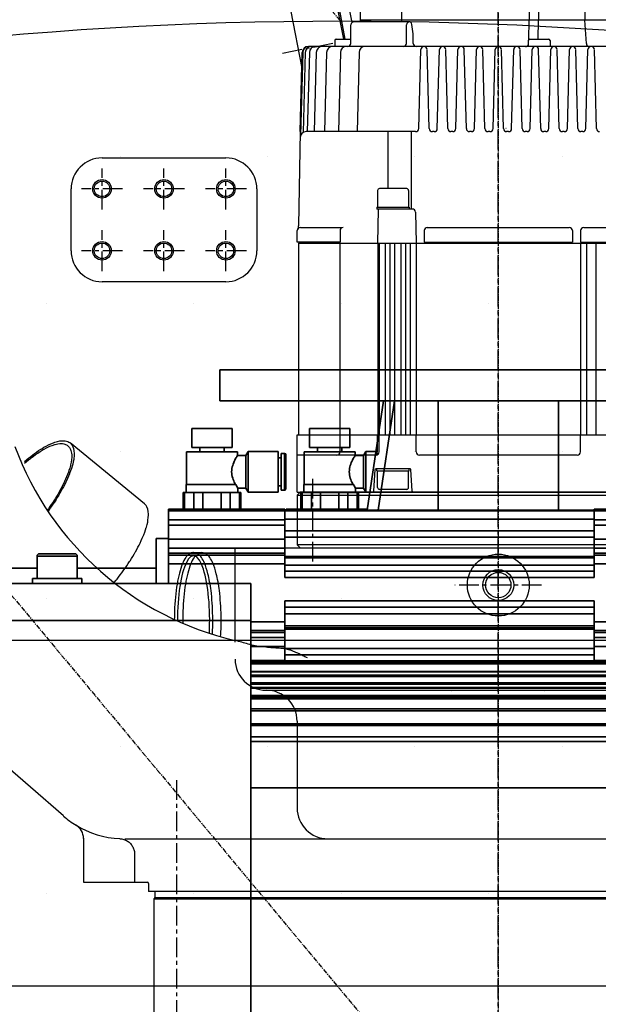
# Model space of a CAD drawing. Units: millimetres. Extents: x 448528 to 495713, y 1567781 to 1618297.
# Drawn here: x 451437 to 451624, y 1570488 to 1570806 of the extents above; entities that cross this region are included whole.
import ezdxf

# ---------------------------------------------------------------- set-up
doc = ezdxf.new("R2010")
doc.units = ezdxf.units.MM
doc.linetypes.add('ACAD_ISO10W100', pattern=[18.5, 12, -3, 0.5, -3])
doc.linetypes.add('CENTER', pattern=[10.16, 6.35, -1.27, 1.27, -1.27])
for name, color, linetype in [('1-SRED', 1, 'ACAD_ISO10W100'), ('CEN', 2, 'CENTER'), ('sub', 1, 'Continuous'), ('THN', 6, 'Continuous'), ('ZUWAKU1', 7, 'Continuous')]:
    doc.layers.add(name, color=color, linetype=linetype)
doc.layers.add('Visible (ISO)', color=7, linetype='Continuous', lineweight=35)
doc.layers.add('Visible Narrow (ISO)', color=7, linetype='Continuous', lineweight=35)
doc.styles.add('Note Text (ISO)', font='Arial Narrow.ttf')
doc.dimstyles.new('Default (ISO)', dxfattribs={"dimscale": 50, "dimtxt": 1.5, "dimasz": 1.5, "dimexe": 1.18, "dimexo": 0, "dimgap": 0.762, "dimtad": 1, "dimdec": 0, "dimrnd": 1e-08, "dimzin": 0, "dimtxsty": 'Note Text (ISO)', "dimblk": 'Filled-1', "dimcen": 0.09, "dimdle": 10, "dimclrd": 256, "dimclre": 256, "dimclrt": 256, "dimadec": 0, "dimazin": 0, "dimtfac": 2.3368, "dimtdec": 0, "dimtmove": 0, "dimatfit": 3, "dimfxl": 1, "dimtolj": 1, "dimtzin": 0, "dimlwd": -1, "dimlwe": -1, "dimarcsym": 0})

# ---------------------------------------------------------------- blocks, each defined once
blk = doc.blocks.new('A$C0EAE0BD0')
for p, q in [((-109.94, 54.37), (-84.53, -75.62)), ((-107, 56), (-82.31, -70.28)), ((-106.8, 54.98), (-82.31, -70.28)), ((-102.07, -66.67), (-98.49, -85.01)), ((-87.35, -63.79), (-85.04, -75.62)), ((-86.34, -66.34), (-84.53, -75.62))]:
    blk.add_line(p, q)
at = {"layer": 'CEN'}
blk.add_line((-104.7, -80.12), (-87.76, -76.81), dxfattribs=at)
blk = doc.blocks.new('A$C4F2A29C7')
for p, q in [((-28, 137.5), (-29, 136.5)), ((-28, 137.5), (-12, 137.5)), ((-28, 7.5), (-28, 137.5)), ((-11, 136.5), (-12, 137.5)), ((-12, 137.5), (-12, 7.5)), ((-29, 136.5), (-29, 8.5)), ((-28, 7.5), (-29, 8.5)), ((-28, 7.5), (-12, 7.5)), ((-11, 8.5), (-12, 7.5))]:
    blk.add_line(p, q)
at = {"layer": 'CEN'}
for p, q in [((-33.29, 132.5), (-6.58, 132.5)), ((-33.29, 12.5), (-6.58, 12.5))]:
    blk.add_line(p, q, dxfattribs=at)
blk = doc.blocks.new('A$C2F7A5B18')
for p, q in [((-44.5, 152.5), (-44.5, 166)), ((-31.304958, 161.5), (-31.304958, 152.5)), ((10, 161.5), (10, 152.5)), ((13, 161.5), (13, 152.5)), ((28, 161.5), (28, 152.5)), ((-47.623435, 145), (-47.623435, 151)), ((-28.949288, 152), (-46.623435, 152)), ((-44.542921, 152), (-44.514706, 152.5)), ((44.514706, 152.5), (-44.514706, 152.5)), ((-31.216723, 152), (-31.179958, 152.5)), ((-29.63994, 145), (-29.63994, 151)), ((-27.466393, 148.078926), (-27.961988, 151.158867)), ((9.861476, 146.301271), (10, 152.5)), ((12.828197, 146.38), (13, 152.5)), ((28.444624, 144.941278), (27.999993, 152.5)), ((-52.362217, 146.38), (-47.623435, 146.38)), ((-27.453694, 145), (-27.453694, 148)), ((10.099771, 146.38), (16.299771, 146.38)), ((71.1, 144), (-61.357759, 144)), ((-52.762217, 145.98), (-52.762217, 144)), ((9.699771, 145.98), (9.699771, 144)), ((16.699771, 145.98), (16.699771, 144)), ((-64.017188, 116.5), (-63.357092, 142.05165)), ((-63.158426, 142.052354), (-63.857597, 115.352091)), ((-62.386243, 142.052354), (-63.062591, 116.223658)), ((-61.021023, 142.052354), (-61.690135, 116.5)), ((-58.811952, 142.052354), (-59.481064, 116.5)), ((-55.48542, 142.052354), (-56.154532, 116.5)), ((-50.98662, 142.052354), (-51.655732, 116.5)), ((-44.962399, 142.052354), (-45.631511, 116.5)), ((-25.694612, 117.473823), (-25.026177, 143.000343)), ((-22.305388, 117.473823), (-22.97312, 142.97348)), ((-19.694612, 117.473823), (-19.026177, 143.000343)), ((-16.305388, 117.473823), (-16.97312, 142.97348)), ((-13.694612, 117.473823), (-13.026177, 143.000343)), ((-10.305388, 117.473823), (-10.97312, 142.97348)), ((-7.694612, 117.473823), (-7.026177, 143.000343)), ((-4.305388, 117.473823), (-4.97312, 142.97348)), ((-1.694612, 117.473823), (-1.026177, 143.000343)), ((1.694612, 117.473823), (1.02688, 142.97348)), ((4.305388, 117.473823), (4.973823, 143.000343)), ((7.694612, 117.473823), (7.02688, 142.97348)), ((10.305388, 117.473823), (10.973823, 143.000343)), ((13.694612, 117.473823), (13.02688, 142.97348)), ((16.305388, 117.473823), (16.973823, 143.000343)), ((19.694612, 117.473823), (19.02688, 142.97348)), ((22.305388, 117.473823), (22.973823, 143.000343)), ((25.694612, 117.473823), (25.02688, 142.97348)), ((28.305388, 117.473823), (28.973823, 143.000343)), ((31.694612, 117.473823), (31.02688, 142.97348)), ((-64.017188, 116.5), (-64.493315, 86.027859)), ((-26.69427, 116.5), (-62.032568, 116.5)), ((-35.68166, 116.5), (-35.68166, 98.1)), ((-28.171287, 116.5), (-28.171287, 91.5)), ((-20.69427, 116.5), (-21.30573, 116.5)), ((-14.69427, 116.5), (-15.30573, 116.5)), ((-8.69427, 116.5), (-9.30573, 116.5)), ((-2.69427, 116.5), (-3.30573, 116.5)), ((2.5, 117.5), (2.468181, 117.5)), ((3.30573, 116.5), (2.69427, 116.5)), ((9.30573, 116.5), (8.69427, 116.5)), ((15.30573, 116.5), (14.69427, 116.5)), ((21.30573, 116.5), (20.69427, 116.5)), ((27.30573, 116.5), (26.69427, 116.5)), ((-39.000003, 97.5), (-39.000003, 92.1)), ((-29.600003, 98.1), (-38.400003, 98.1)), ((-29.000003, 97.5), (-29.000003, 92.1)), ((-39.250003, 92.1), (-28.750003, 92.1)), ((-39.250003, 92.1), (-39.250003, 91.5)), ((-27.727531, 91.5), (-39.250003, 91.5)), ((-38.754442, 91.304544), (-39, 80.5)), ((-28.750003, 92.1), (-28.750003, 91.5)), ((-26.727789, 90.522721), (-26.5, 80.5)), ((-64.994763, 80.8), (-64.929875, 84.517452)), ((-63.930027, 85.5), (-50.725473, 85.5)), ((-51.124847, 84.5), (-51.124847, 80.8)), ((-23.935112, 84.517452), (-24, 80.8)), ((-22.935264, 85.5), (22.935264, 85.5)), ((23.935112, 84.517452), (24, 80.8)), ((26.584607, 84.522721), (26.5, 80.8)), ((27.584349, 85.5), (37.908833, 85.5)), ((-51.124847, 80.8), (-64.994763, 80.8)), ((-64.5, 80.5), (-64.5, 18.5)), ((-64.5, 80.5), (64.5, 80.5)), ((-64.3, 80.8), (-64.3, 80.5)), ((-51.148025, 80.5), (-51.148025, 18.5)), ((-38.966261, 80.5), (-38.966261, 18.5)), ((-38.5, 80.5), (-38.5, 18.5)), ((-36.5, 80.5), (-36.5, 18.5)), ((-35, 80.5), (-35, 18.5)), ((-33.5, 80.5), (-33.5, 18.5)), ((-31.5, 80.5), (-31.5, 18.5)), ((-30, 80.5), (-30, 18.5)), ((-28.5, 80.5), (-28.5, 18.5)), ((-26.5, 80.5), (-26.5, 18.5)), ((-24, 80.8), (24, 80.8)), ((26.5, 80.8), (38.993182, 80.8)), ((26.5, 80.5), (26.5, 18.5)), ((28.5, 80.5), (28.5, 18.5)), ((31.5, 80.5), (31.5, 18.5)), ((-65, 18.5), (65, 18.5)), ((-65, 0), (-65, 18.5)), ((-51.122, 13), (-51.122, 18.5)), ((-39, 13), (-39, 18.5)), ((-38.5, 13), (-38.5, 18.5)), ((-26.5, 13), (-26.5, 18.5)), ((26.5, 13), (26.5, 18.5)), ((-39.5, 12), (-65, 12)), ((25.5, 12), (-25.5, 12)), ((-40.22411, 0.373392), (-39.761449, 7.313304)), ((-28.436114, 7.5), (-39.561892, 7.5)), ((-39.249003, 6.9), (-39.249003, 7.5)), ((-39.249003, 6.9), (-28.749003, 6.9)), ((-38.999003, 1.5), (-38.999003, 6.9)), ((-28.999003, 1.5), (-28.999003, 6.9)), ((-28.749003, 6.9), (-28.749003, 7.5)), ((-27.773896, 0.373392), (-28.236557, 7.313304)), ((-65, 0), (65, 0)), ((-29.599003, 0.9), (-38.399003, 0.9))]:
    blk.add_line(p, q)
for centre, radius, start, end in [((-46.623435, 151), 1, 90, 180), ((-28.63994, 151), 1, 90, 180), ((-28.949288, 151), 1, 9.141126, 90), ((-52.362217, 145.98), 0.4, 90, 180), ((-28.453694, 147.920059), 1, 0, 9.141126), ((10.099771, 145.98), 0.4, 90, 180), ((16.299771, 145.98), 0.4, 0, 90), ((-61.357759, 142), 2, 90, 178.520164), ((-61.159111, 142), 2, 90, 178.5), ((-60.386928, 142), 2, 90, 178.5), ((-59.021708, 142), 2, 90, 178.5), ((-56.812637, 142), 2, 90, 178.5), ((-53.486105, 142), 2, 90, 178.5), ((-48.987305, 142), 2, 90, 178.5), ((-48.623435, 145), 1, 270, 0), ((-42.963084, 142), 2, 90, 178.5), ((-30.63994, 145), 1, 270, 0), ((-26.453694, 145), 1, 180, 270), ((-24, 142.973471), 1.026529, 1.5, 178.5), ((-18, 142.973471), 1.026529, 1.5, 178.5), ((-12, 142.973471), 1.026529, 1.5, 178.5), ((-6, 142.973471), 1.026529, 1.5, 178.5), ((0, 142.973471), 1.026529, 1.5, 178.5), ((6, 142.973471), 1.026529, 1.5, 178.5), ((8.832146, 145), 1, 270, 330.183794), ((12, 142.973471), 1.026529, 1.5, 178.5), ((18, 142.973471), 1.026529, 1.5, 178.5), ((24, 142.973471), 1.026529, 1.5, 178.5), ((29.442898, 145), 1, 183.366461, 270), ((30, 142.973471), 1.026529, 1.5, 178.5), ((-62.048193, 114.5), 2, 90, 179.104826), ((-26.69427, 117.5), 1, 270, 358.5), ((-21.30573, 117.5), 1, 181.5, 270), ((-20.69427, 117.5), 1, 270, 358.5), ((-15.30573, 117.5), 1, 181.5, 270), ((-14.69427, 117.5), 1, 270, 358.5), ((-9.30573, 117.5), 1, 181.5, 270), ((-8.69427, 117.5), 1, 270, 358.5), ((-3.30573, 117.5), 1, 181.5, 270), ((-2.69427, 117.5), 1, 270, 358.5), ((2.69427, 117.5), 1, 181.5, 270), ((3.30573, 117.5), 1, 270, 358.5), ((8.69427, 117.5), 1, 181.5, 270), ((9.30573, 117.5), 1, 270, 358.5), ((14.69427, 117.5), 1, 181.5, 270), ((15.30573, 117.5), 1, 270, 358.5), ((20.69427, 117.5), 1, 181.5, 270), ((21.30573, 117.5), 1, 270, 358.5), ((26.69427, 117.5), 1, 181.5, 270), ((27.30573, 117.5), 1, 270, 358.5), ((32.69427, 117.5), 1, 181.5, 270), ((-38.400003, 97.5), 0.6, 90, 180), ((-29.600003, 97.5), 0.6, 0, 90), ((-38.554494, 91.3), 0.2, 90, 178.698047), ((-27.727531, 90.5), 1, 1.301953, 90), ((-66.493071, 86.059105), 2, 328.68775, 359.104826), ((-63.930027, 84.5), 1, 90, 179), ((-50.124847, 84.5), 1, 90, 180), ((-22.935264, 84.5), 1, 90, 179), ((22.935264, 84.5), 1, 1, 90), ((27.584349, 84.5), 1, 90, 178.698047), ((-52.122, 13), 1, 270, 0), ((-40, 13), 1, 270, 0), ((-39.5, 13), 1, 270, 0), ((-25.5, 13), 1, 180, 270), ((25.5, 13), 1, 270, 0), ((-39.561892, 7.3), 0.2, 90, 176.185925), ((-28.436114, 7.3), 0.2, 3.814075, 90), ((-40.623224, 0.4), 0.4, 270, 356.185925), ((-38.399003, 1.5), 0.6, 180, 270), ((-29.599003, 1.5), 0.6, 270, 0), ((-27.374782, 0.4), 0.4, 183.814075, 270)]:
    blk.add_arc(centre, radius, start, end)
blk = doc.blocks.new('A$C37135953')
for p, q in [((-111, 0), (-111, -2)), ((-111, -2), (-111.25, -2.43)), ((-111.25, -2.43), (-111.25, -51.95)), ((-111.25, -2.43), (111.25, -2.43)), ((-111, -2), (111, -2))]:
    blk.add_line(p, q)
at = {"layer": 'CEN'}
blk.add_line((-104, 35.95), (-104, -64.92), dxfattribs=at)
blk = doc.blocks.new('A$C17EF5437')
for p, q in [((122, 30), (162, 30)), ((112, 0), (112, 20)), ((172, 20), (172, 0)), ((162, -10), (122, -10)), ((109.53, -182.63), (-28.03, -63.08)), ((102.5, -63.94), (103.24, -63.49)), ((103.24, -63.49), (103.96, -63.09)), ((103.96, -63.09), (104.66, -62.73)), ((104.02, -63.71), (104.75, -63.35)), ((104.66, -62.73), (104.73, -62.7)), ((104.73, -62.7), (105.51, -62.34)), ((104.75, -63.35), (105.14, -63.18)), ((105.14, -63.18), (105.94, -62.87)), ((105.51, -62.34), (106.27, -62.03)), ((105.94, -62.87), (106.7, -62.62)), ((106.27, -62.03), (106.76, -61.86)), ((106.7, -62.62), (106.85, -62.58)), ((106.76, -61.86), (107.59, -61.62)), ((106.85, -62.58), (107.68, -62.39)), ((107.59, -61.62), (108.37, -61.46)), ((107.68, -62.39), (108.36, -62.31)), ((108.36, -62.31), (109.21, -62.31)), ((108.37, -61.46), (108.56, -61.43)), ((108.56, -61.43), (109.41, -61.37)), ((109.21, -62.31), (109.65, -62.38)), ((109.41, -61.37), (110.09, -61.42)), ((109.65, -62.38), (110.47, -62.68)), ((110.09, -61.42), (110.94, -61.67)), ((110.47, -62.68), (110.69, -62.78)), ((110.69, -62.78), (110.97, -62.99)), ((110.94, -61.67), (111.32, -61.83)), ((110.97, -62.99), (111.47, -63.52)), ((111.32, -61.83), (111.7, -62.1)), ((111.47, -63.52), (111.85, -64.22)), ((135.71, -81.75), (111.7, -62.1)), ((111.7, -62.1), (112.22, -62.65)), ((112.22, -62.65), (112.59, -63.34)), ((112.59, -63.34), (112.78, -63.87)), ((98.32, -66.94), (98.97, -66.42)), ((98.97, -66.42), (99.62, -65.93)), ((99.14, -66.86), (99.82, -66.35)), ((99.62, -65.93), (100.14, -65.54)), ((99.82, -66.35), (100.49, -65.87)), ((100.14, -65.54), (100.83, -65.04)), ((100.49, -65.87), (101.15, -65.41)), ((100.83, -65.04), (101.51, -64.57)), ((101.15, -65.41), (101.26, -65.34)), ((101.26, -65.34), (101.97, -64.88)), ((101.51, -64.57), (102.19, -64.13)), ((101.97, -64.88), (102.67, -64.45)), ((102.19, -64.13), (102.5, -63.94)), ((102.67, -64.45), (103.27, -64.11)), ((103.27, -64.11), (104.02, -63.71)), ((111.85, -64.22), (111.97, -64.57)), ((111.97, -64.57), (112.14, -65.35)), ((112.2, -66.71), (112.13, -67.55)), ((112.14, -65.35), (112.19, -65.93)), ((112.19, -65.93), (112.2, -66.71)), ((112.78, -63.87), (112.93, -64.64)), ((112.97, -66.24), (112.88, -67.08)), ((112.93, -64.64), (112.99, -65.46)), ((112.99, -65.46), (112.97, -66.24)), ((96.97, -68.64), (97.61, -68.1)), ((97, -68.05), (97.61, -67.53)), ((97.61, -67.53), (97.67, -67.48)), ((97.61, -68.1), (98.25, -67.57)), ((97.67, -67.48), (98.32, -66.94)), ((98.25, -67.57), (98.88, -67.07)), ((98.88, -67.07), (99.14, -66.86)), ((111.77, -69.43), (111.56, -70.19)), ((111.84, -69.16), (111.77, -69.43)), ((112.01, -68.33), (111.84, -69.16)), ((112.13, -67.55), (112.01, -68.33)), ((112.33, -69.61), (112.1, -70.37)), ((112.51, -68.96), (112.33, -69.61)), ((112.69, -68.16), (112.51, -68.96)), ((112.84, -67.39), (112.69, -68.16)), ((112.88, -67.08), (112.84, -67.39)), ((110.55, -73.03), (110.23, -73.8)), ((110.86, -72.27), (110.55, -73.03)), ((111.17, -72.83), (110.85, -73.58)), ((111.13, -71.52), (110.86, -72.27)), ((111.32, -70.99), (111.13, -71.52)), ((111.47, -72.09), (111.17, -72.83)), ((111.56, -70.19), (111.32, -70.99)), ((111.53, -71.94), (111.47, -72.09)), ((111.83, -71.14), (111.53, -71.94)), ((112.1, -70.37), (111.83, -71.14)), ((109.07, -76.21), (108.69, -76.92)), ((109.17, -76.02), (109.07, -76.21)), ((109.54, -75.27), (109.17, -76.02)), ((109.56, -76.22), (109.17, -76.95)), ((109.9, -74.53), (109.54, -75.27)), ((109.94, -75.49), (109.56, -76.22)), ((110.23, -73.8), (109.9, -74.53)), ((110.29, -74.78), (109.94, -75.49)), ((110.5, -74.34), (110.29, -74.78)), ((110.85, -73.58), (110.5, -74.34)), ((107.25, -79.42), (106.82, -80.12)), ((107.67, -78.73), (107.25, -79.42)), ((107.99, -79.01), (107.55, -79.71)), ((107.88, -78.37), (107.67, -78.73)), ((108.29, -77.64), (107.88, -78.37)), ((108.4, -78.3), (107.99, -79.01)), ((108.69, -76.92), (108.29, -77.64)), ((108.8, -77.61), (108.4, -78.3)), ((109.17, -76.95), (108.8, -77.61)), ((105.15, -82.65), (104.67, -83.33)), ((105.61, -81.98), (105.15, -82.65)), ((105.68, -82.57), (105.2, -83.25)), ((106.06, -81.3), (105.61, -81.98)), ((106.15, -81.89), (105.68, -82.57)), ((106.38, -80.82), (106.06, -81.3)), ((106.6, -81.21), (106.15, -81.89)), ((106.82, -80.12), (106.38, -80.82)), ((107.04, -80.53), (106.6, -81.21)), ((107.11, -80.42), (107.04, -80.53)), ((107.55, -79.71), (107.11, -80.42)), ((136.23, -82.31), (135.7, -81.75)), ((136.46, -82.72), (136.23, -82.31)), ((136.79, -83.53), (136.46, -82.72)), ((104.67, -83.33), (104.3, -83.85)), ((104.56, -84.14), (104.53, -84.19)), ((105.04, -83.48), (104.56, -84.14)), ((105.2, -83.25), (105.04, -83.48)), ((136.93, -84.26), (136.79, -83.53)), ((136.99, -85.12), (136.93, -84.26)), ((136.95, -86.19), (136.99, -85.38)), ((136.99, -85.38), (136.99, -85.12)), ((136.33, -89.27), (136.56, -88.44)), ((136.56, -88.44), (136.74, -87.64)), ((136.74, -87.64), (136.84, -87.04)), ((136.84, -87.04), (136.95, -86.19)), ((135, -92.9), (135.31, -92.16)), ((135.31, -92.16), (135.48, -91.75)), ((135.48, -91.75), (135.78, -90.95)), ((135.78, -90.95), (136.05, -90.17)), ((136.05, -90.17), (136.29, -89.41)), ((136.29, -89.41), (136.33, -89.27)), ((133.61, -95.79), (133.98, -95.07)), ((133.98, -95.07), (134.3, -94.43)), ((134.3, -94.43), (134.66, -93.66)), ((134.66, -93.66), (135, -92.9)), ((131.93, -98.77), (132.35, -98.06)), ((132.35, -98.06), (132.75, -97.37)), ((132.75, -97.37), (132.81, -97.26)), ((132.81, -97.26), (133.22, -96.52)), ((133.22, -96.52), (133.61, -95.79)), ((151.56, -97.52), (154.26, -97.52)), ((165, -96), (335, -96)), ((165, -126.43), (165, -96)), ((129.53, -102.46), (130, -101.78)), ((130, -101.78), (130.45, -101.09)), ((130.45, -101.09), (130.9, -100.41)), ((130.9, -100.41), (131.05, -100.18)), ((131.05, -100.18), (131.49, -99.48)), ((131.49, -99.48), (131.93, -98.77)), ((127.36, -105.41), (127.86, -104.75)), ((127.86, -104.75), (128.35, -104.09)), ((128.35, -104.09), (128.83, -103.43)), ((128.83, -103.43), (129.05, -103.14)), ((129.05, -103.14), (129.53, -102.46)), ((125.91, -107.21), (126.58, -106.4)), ((125.91, -107.21), (125.91, -107.21)), ((126.58, -106.4), (126.85, -106.06)), ((126.85, -106.06), (127.36, -105.41)), ((175, -142), (325, -142)), ((185.01, -152), (185.01, -180)), ((116, -189.79), (116, -204)), ((129.37, -190), (372, -190)), ((132.5, -194.95), (132.5, -204)), ((116, -204), (136.6, -204)), ((137, -204.4), (137, -207)), ((367.5, -207), (137, -207))]:
    blk.add_line(p, q)
for centre, radius in [((122, 20), 2.5), ((142, 20), 2.5), ((162, 20), 2.5), ((122, 0), 2.5), ((142, 0), 2.5), ((162, 0), 2.5), ((250, -108), 10), ((250, -108), 4.1)]:
    blk.add_circle(centre, radius)
for centre, radius, start, end in [((122, 20), 10, 90, 180), ((162, 20), 10, 0, 90), ((122, 0), 10, 180, 270), ((162, 0), 10, 270, 0), ((187.59, -28.5), 100, 200.3318, 256.9441), ((175, -132), 10, 180, 270), ((175.01, -152), 10, 0, 90), ((195.01, -180), 10, 180, 270), ((129.2, -159.99), 30, 238.6585, 267.2079), ((136.6, -204.4), 0.4, 0, 90)]:
    blk.add_arc(centre, radius, start, end)
blk.add_ellipse((151.56, -119.42), major_axis=(0, 20.9), ratio=0.249137, start_param=4.511265, end_param=7.86257)
for points, knots in [([(157.65, -123.91), (157.75, -121.98), (157.79, -119.99), (157.71, -115.18), (157.52, -112.37), (156.94, -107.81), (156.6, -105.97), (155.87, -103.06), (155.5, -101.91), (154.79, -100.23), (154.46, -99.62), (153.82, -98.73), (153.53, -98.4), (152.94, -97.93), (152.66, -97.76), (152.1, -97.57), (151.83, -97.52), (151.56, -97.52), (151.21, -97.52), (150.87, -97.6), (150.26, -97.87), (149.98, -98.07), (149.47, -98.53), (149.24, -98.8), (148.61, -99.69), (148.24, -100.41), (147.56, -102.1), (147.25, -103.07), (146.69, -105.24), (146.44, -106.43), (145.79, -110.35), (145.51, -113.36), (145.37, -117.35), (145.35, -118.25), (145.35, -119.14)], [4.498516, 4.498516, 4.498516, 4.498516, 4.778444, 4.778444, 5.182856, 5.182856, 5.500349, 5.500349, 5.757393, 5.757393, 5.946741, 5.946741, 6.087694, 6.087694, 6.195313, 6.195313, 6.283185, 6.283185, 6.283185, 6.395075, 6.395075, 6.506964, 6.506964, 6.618853, 6.618853, 6.835601, 6.835601, 7.052349, 7.052349, 7.269097, 7.269097, 7.714035, 7.714035, 7.840772, 7.840772, 7.840772, 7.840772]), ([(160.31, -124.71), (160.44, -122.53), (160.5, -120.27), (160.41, -115.18), (160.22, -112.37), (159.64, -107.81), (159.31, -105.97), (158.58, -103.06), (158.21, -101.91), (157.49, -100.23), (157.16, -99.62), (156.53, -98.73), (156.23, -98.4), (155.64, -97.93), (155.36, -97.76), (154.8, -97.57), (154.53, -97.52), (154.26, -97.52)], [4.459951, 4.459951, 4.459951, 4.459951, 4.778444, 4.778444, 5.182856, 5.182856, 5.500349, 5.500349, 5.757393, 5.757393, 5.946741, 5.946741, 6.087694, 6.087694, 6.195313, 6.195313, 6.283185, 6.283185, 6.283185, 6.283185]), ([(152.11, -98.63), (151.98, -98.78), (151.85, -98.93), (151.32, -99.69), (150.95, -100.41), (150.26, -102.1), (149.95, -103.07), (149.39, -105.24), (149.15, -106.43), (148.5, -110.35), (148.22, -113.36), (148.06, -117.76), (148.05, -119.06), (148.06, -120.36)], [6.557211, 6.557211, 6.557211, 6.557211, 6.618853, 6.618853, 6.835601, 6.835601, 7.052349, 7.052349, 7.269097, 7.269097, 7.714035, 7.714035, 7.898228, 7.898228, 7.898228, 7.898228])]:
    blk.add_open_spline(points, degree=3, knots=knots)
for points in [[(180.67, -128.5), (180.34, -128.49), (178.17, -128.37), (175.97, -128.19), (173.74, -127.95), (171.47, -127.64), (169.23, -127.09), (165, -125.92)], [(180.67, -128.5), (181.13, -128.54), (181.84, -128.68), (182.64, -128.9), (183.54, -129.23), (184.53, -129.65), (185.64, -130.16), (186.86, -130.76), (188.23, -131.43)], [(235, -142.03), (242.43, -142), (250.02, -142), (257.58, -142), (265, -142.03)], [(127.77, -189.96), (128.4, -190.03), (129.03, -190.19), (129.63, -190.43), (130.19, -190.74), (130.71, -191.12), (131.18, -191.56), (131.58, -192.06), (131.92, -192.61), (132.18, -193.2), (132.37, -193.82), (132.48, -194.45), (132.5, -194.95)]]:
    blk.add_spline(points, degree=3)
at = {"layer": 'CEN'}
for p, q in [((250, -322.85), (250, 260.38)), ((122, 13.37), (122, 26.63)), ((142, 13.37), (142, 26.63)), ((162, 13.37), (162, 26.63)), ((128.63, 20), (115.37, 20)), ((148.63, 20), (135.37, 20)), ((168.63, 20), (155.37, 20)), ((122, -6.63), (122, 6.63)), ((142, -6.63), (142, 6.63)), ((162, -6.63), (162, 6.63)), ((128.63, 0), (115.37, 0)), ((148.63, 0), (135.37, 0)), ((168.63, 0), (155.37, 0)), ((264, -108), (236, -108))]:
    blk.add_line(p, q, dxfattribs=at)
at = {"layer": 'THN'}
for centre, radius in [((122, 20), 3), ((142, 20), 3), ((162, 20), 3), ((122, 0), 3), ((142, 0), 3), ((162, 0), 3), ((250, -108), 5)]:
    blk.add_circle(centre, radius, dxfattribs=at)
at = {"layer": 'ZUWAKU1'}
for centre, radius, start, end in [((129.2, -159.99), 30, 229.0054, 238.6585), ((111, -189.88), 5, 0, 58.6585)]:
    blk.add_arc(centre, radius, start, end, dxfattribs=at)
for name, p in [('A$C0EAE0BD0', (285, 144)), ('A$C2F7A5B18', (250, -78)), ('A$C37135953', (250, -207))]:
    blk.add_blockref(name, p)
at = {"rotation": 270}
blk.add_blockref('A$C4F2A29C7', (177.5, -107), dxfattribs=at)
blk = doc.blocks.new('6445')
h = blk.add_hatch()
h.set_pattern_fill('DOTS', color=1, scale=30)
h.set_pattern_definition([(0, (412726.45, -244560.32), (23.8125, 47.625), [0, -47.625])])
edge = h.paths.add_edge_path()
edge.add_arc((83382.01, -46664.2), 1400, 335, 375.5)
edge.add_arc((85614.98, -47173.95), 1250, 25, 135, ccw=False)
edge.add_arc((84245.6, -47548.43), 2660.12, -5.23615, 19.83809, ccw=False)
edge.add_arc((85515.9, -47548.09), 1400, 240, 350, ccw=False)
edge.add_arc((83590.9, -48511.74), 1250, 348.51996, 392.27358)
edge.add_arc((84265.9, -47548.09), 483.3, 322.2025, 397.2025)
at = {"layer": 'CEN', "ltscale": 0.25}
for p, q in [((85364.98, -45623.95), (85614.98, -45923.95)), ((85415.9, -45998.09), (85665.9, -46298.09))]:
    blk.add_line(p, q, dxfattribs=at)
at = {"layer": 'CEN', "color": 2, "linetype": 'CENTER', "ltscale": 0.25}
blk.add_line((85665.89, -45771.4), (85665.89, -46304.22), dxfattribs=at)
at = {"layer": 'sub'}
blk.add_arc((85614.98, -47173.95), 1250, 25, 135, dxfattribs=at)
at = {"layer": 'THN', "color": 3}
blk.add_line((86440.9, -46235.68), (84840.9, -46235.68), dxfattribs=at)
blk.add_lwpolyline([(84936.46, -48748.41), (86236.46, -48748.41), (86236.46, -46123.97), (84936.46, -46123.97)], close=True, dxfattribs=at)
blk.add_blockref('A$C17EF5437', (85415.89, -45998.09))
blk = doc.blocks.new('54655')
at = {"layer": 'Visible (ISO)'}
for p, q in [((179067.72, 21675.5), (178887.72, 21675.5)), ((178887.72, 21665.5), (178887.72, 21675.5)), ((178887.72, 21665.5), (179067.72, 21665.5)), ((178935.34, 21630.17), (178940.6, 21665.5)), ((178944.13, 21665.5), (178938.87, 21630.17)), ((178958.27, 21630.17), (178958.27, 21665.5)), ((178997.17, 21665.5), (178997.17, 21630.17)), ((178891.72, 21656.6), (178878.72, 21656.6)), ((178878.72, 21650.5), (178878.72, 21656.6)), ((178891.72, 21650.5), (178891.72, 21656.6)), ((178929.72, 21656.6), (178916.72, 21656.6)), ((178916.72, 21650.5), (178916.72, 21656.6)), ((178929.72, 21650.5), (178929.72, 21656.6)), ((178891.72, 21650.5), (178878.72, 21650.5)), ((178881.32, 21649), (178881.32, 21650.5)), ((178889.12, 21649), (178889.12, 21650.5)), ((178929.72, 21650.5), (178916.72, 21650.5)), ((178919.32, 21649), (178919.32, 21650.5)), ((178927.12, 21649), (178927.12, 21650.5)), ((178893.47, 21649), (178876.97, 21649)), ((178876.97, 21638.45), (178876.97, 21649)), ((178893.47, 21647.85), (178893.47, 21649)), ((178896.14, 21647.85), (178893.47, 21647.85)), ((178896.14, 21647.85), (178896.92, 21649.2)), ((178896.14, 21647.85), (178896.14, 21637.35)), ((178896.92, 21649.2), (178896.92, 21636)), ((178906.62, 21649.2), (178896.92, 21649.2)), ((178906.62, 21649.2), (178906.62, 21636)), ((178907.62, 21647.1), (178906.62, 21647.1)), ((178907.62, 21648.54), (178907.62, 21636.66)), ((178908.62, 21648.54), (178907.62, 21648.54)), ((178909.12, 21648.04), (178909.12, 21637.16)), ((178931.47, 21649), (178914.97, 21649)), ((178914.97, 21638.45), (178914.97, 21649)), ((178931.47, 21647.85), (178931.47, 21649)), ((178934.14, 21647.85), (178931.47, 21647.85)), ((178934.14, 21647.85), (178934.92, 21649.2)), ((178934.14, 21647.85), (178934.14, 21637.35)), ((178934.92, 21649.2), (178934.92, 21636)), ((178938.17, 21649.2), (178934.92, 21649.2)), ((178892.93, 21638.45), (178876.87, 21638.45)), ((178876.87, 21635.9), (178876.87, 21638.45)), ((178896.14, 21637.35), (178893.57, 21637.35)), ((178893.57, 21635.9), (178893.57, 21637.35)), ((178896.14, 21637.35), (178896.92, 21636)), ((178907.62, 21638.1), (178906.62, 21638.1)), ((178930.93, 21638.45), (178914.87, 21638.45)), ((178914.87, 21635.9), (178914.87, 21638.45)), ((178934.14, 21637.35), (178931.57, 21637.35)), ((178931.57, 21635.9), (178931.57, 21637.35)), ((178934.14, 21637.35), (178934.92, 21636)), ((178875.92, 21635.9), (178876.37, 21635.9)), ((178875.92, 21630.5), (178875.92, 21635.9)), ((178879.35, 21635.9), (178876.37, 21635.9)), ((178879.35, 21635.9), (178882.24, 21635.9)), ((178888.2, 21635.9), (178882.24, 21635.9)), ((178888.2, 21635.9), (178891.09, 21635.9)), ((178894.07, 21635.9), (178891.09, 21635.9)), ((178894.07, 21635.9), (178894.52, 21635.9)), ((178894.52, 21630.5), (178894.52, 21635.9)), ((178906.62, 21636), (178896.92, 21636)), ((178908.62, 21636.66), (178907.62, 21636.66)), ((178913.92, 21635.9), (178914.37, 21635.9)), ((178913.92, 21630.5), (178913.92, 21635.9)), ((178917.35, 21635.9), (178914.37, 21635.9)), ((178917.35, 21635.9), (178920.24, 21635.9)), ((178926.2, 21635.9), (178920.24, 21635.9)), ((178926.2, 21635.9), (178929.09, 21635.9)), ((178932.07, 21635.9), (178929.09, 21635.9)), ((178932.07, 21635.9), (178932.52, 21635.9)), ((178932.52, 21630.5), (178932.52, 21635.9)), ((178936.21, 21636), (178934.92, 21636)), ((178871.22, 21630.5), (178871.22, 21630.02)), ((178871.22, 21630.5), (178908.72, 21630.5)), ((178871.22, 21630.02), (178871.22, 21627.07)), ((178908.72, 21630.5), (178908.72, 21630.02)), ((179008.72, 21630.17), (178908.72, 21630.17)), ((178908.72, 21630.02), (178908.72, 21627.07)), ((179008.72, 21630), (178908.72, 21630)), ((178909.22, 21630.17), (178909.22, 21630.5)), ((178909.22, 21630.5), (178935.39, 21630.5)), ((179046.22, 21630.5), (179008.72, 21630.5)), ((179008.72, 21630.02), (179008.72, 21630.5)), ((179008.72, 21627.07), (179008.72, 21630.02)), ((178871.22, 21627.07), (178871.22, 21625.36)), ((178871.22, 21620.82), (178871.22, 21625.36)), ((179008.72, 21627.25), (178908.72, 21627.25)), ((178908.72, 21627.07), (178908.72, 21625.36)), ((178908.72, 21620.82), (178908.72, 21625.36)), ((179008.72, 21625.36), (179008.72, 21627.07)), ((179008.72, 21625.36), (179008.72, 21620.82)), ((179008.72, 21623.5), (178908.72, 21623.5)), ((179008.72, 21621.5), (178908.72, 21621.5)), ((178867.22, 21621), (178867.22, 21606.5)), ((178871.22, 21621), (178867.22, 21621)), ((178871.22, 21620.82), (178871.22, 21617.91)), ((178908.72, 21620.82), (178908.72, 21617.91)), ((179008.72, 21617.91), (179008.72, 21620.82)), ((178828.72, 21615.3), (178828.72, 21608.1)), ((178829.52, 21616.1), (178840.92, 21616.1)), ((178841.72, 21615.3), (178841.72, 21608.1)), ((178871.22, 21616.33), (178871.22, 21617.91)), ((178871.22, 21616.33), (178871.22, 21615.71)), ((178871.22, 21612.89), (178871.22, 21615.71)), ((178908.72, 21617.1), (178908.72, 21617.91)), ((178908.72, 21617.1), (178908.72, 21615.22)), ((179008.72, 21615.22), (178908.72, 21615.22)), ((178908.72, 21615.22), (178908.72, 21614.82)), ((179008.72, 21617.91), (179008.72, 21617.1)), ((179008.72, 21615.22), (179008.72, 21617.1)), ((179008.72, 21614.82), (179008.72, 21615.22)), ((178871.22, 21612.89), (178871.22, 21606.5)), ((179008.72, 21614.82), (178908.72, 21614.82)), ((178908.72, 21614.82), (178908.72, 21612.41)), ((179008.72, 21612.41), (178908.72, 21612.41)), ((178908.72, 21612.41), (178908.72, 21610.45)), ((179008.72, 21612.41), (179008.72, 21614.82)), ((179008.72, 21610.45), (179008.72, 21612.41)), ((178815.72, 21611.5), (178828.72, 21611.5)), ((178841.72, 21611.5), (178867.22, 21611.5)), ((179008.72, 21610.45), (178908.72, 21610.45)), ((178908.72, 21610.45), (178908.72, 21608.45)), ((179008.72, 21608.45), (179008.72, 21610.45)), ((178712.72, 21606.5), (178897.72, 21606.5)), ((178827.22, 21608.1), (178843.22, 21608.1)), ((178827.22, 21606.5), (178827.22, 21608.1)), ((178843.22, 21606.5), (178843.22, 21608.1)), ((178897.72, 21594.5), (178897.72, 21606.5)), ((179008.72, 21608.45), (178908.72, 21608.45)), ((178908.72, 21600.86), (178908.72, 21598.87)), ((179008.72, 21600.86), (178908.72, 21600.86)), ((179008.72, 21598.87), (179008.72, 21600.86)), ((178908.72, 21598.87), (178908.72, 21596.67)), ((179008.72, 21598.87), (178908.72, 21598.87)), ((178908.72, 21596.67), (178908.72, 21592.78)), ((179008.72, 21596.67), (178908.72, 21596.67)), ((179008.72, 21596.67), (179008.72, 21598.87)), ((179008.72, 21592.78), (179008.72, 21596.67)), ((178897.72, 21594.5), (178897.72, 21451.5)), ((178908.72, 21592.78), (178908.72, 21592.16)), ((179008.72, 21592.78), (178908.72, 21592.78)), ((179008.72, 21592.16), (179008.72, 21592.78)), ((178908.72, 21592.16), (178908.72, 21591.8)), ((179008.72, 21592.16), (178908.72, 21592.16)), ((178908.72, 21591.8), (178908.72, 21589.9)), ((179008.72, 21591.8), (178908.72, 21591.8)), ((178908.72, 21589.1), (178908.72, 21589.9)), ((179008.72, 21591.8), (179008.72, 21592.16)), ((179008.72, 21589.9), (179008.72, 21591.8)), ((179008.72, 21589.9), (179008.72, 21589.1)), ((178908.72, 21589.1), (178908.72, 21586.19)), ((179008.72, 21586.19), (179008.72, 21589.1)), ((178908.72, 21581.65), (178908.72, 21586.19)), ((179008.72, 21585.5), (178908.72, 21585.5)), ((179008.72, 21583.5), (178908.72, 21583.5)), ((179008.72, 21586.19), (179008.72, 21581.65)), ((178897.72, 21581.5), (179057.72, 21581.5)), ((178897.72, 21580.51), (179057.72, 21580.51)), ((178908.72, 21581.65), (178908.72, 21581.5)), ((179008.72, 21581.5), (179008.72, 21581.65)), ((178897.72, 21570.32), (179057.72, 21570.32)), ((178897.72, 21569.97), (179057.72, 21569.97)), ((178897.72, 21557), (179057.72, 21557)), ((178897.72, 21555.5), (179057.72, 21555.5)), ((178897.72, 21540.5), (179057.72, 21540.5))]:
    blk.add_line(p, q, dxfattribs=at)
for centre, radius, start, end in [((178908.62, 21648.04), 0.5, 0, 90), ((178908.62, 21637.16), 0.5, 270, 0), ((178829.52, 21615.3), 0.8, 90, 180), ((178840.92, 21615.3), 0.8, 0, 90)]:
    blk.add_arc(centre, radius, start, end, dxfattribs=at)
for points, knots in [([(178892.82, 21638.45), (178892.74, 21638.59), (178892.66, 21638.74), (178892.36, 21639.35), (178892.1, 21639.93), (178891.71, 21641.21), (178891.58, 21641.92), (178891.58, 21642.6), (178891.58, 21643.29), (178891.71, 21644), (178892.1, 21645.28), (178892.36, 21645.86), (178892.82, 21646.77), (178893.05, 21647.17), (178893.38, 21647.71), (178893.47, 21647.85), (178893.47, 21647.85)], [-0.480534, -0.480534, -0.480534, -0.480534, -0.411849, -0.411849, -0.205925, -0.205925, 0, 0, 0, 0.205925, 0.205925, 0.411849, 0.411849, 0.615991, 0.615991, 0.820134, 0.820134, 0.820134, 0.820134]), ([(178930.82, 21638.45), (178930.74, 21638.59), (178930.66, 21638.74), (178930.36, 21639.35), (178930.1, 21639.93), (178929.71, 21641.21), (178929.58, 21641.92), (178929.58, 21642.6), (178929.58, 21643.29), (178929.71, 21644), (178930.1, 21645.28), (178930.36, 21645.86), (178930.82, 21646.77), (178931.05, 21647.17), (178931.38, 21647.71), (178931.47, 21647.85), (178931.47, 21647.85)], [-0.480534, -0.480534, -0.480534, -0.480534, -0.411849, -0.411849, -0.205925, -0.205925, 0, 0, 0, 0.205925, 0.205925, 0.411849, 0.411849, 0.615991, 0.615991, 0.820134, 0.820134, 0.820134, 0.820134]), ([(178893.57, 21637.35), (178893.57, 21637.35), (178893.48, 21637.49), (178893.21, 21637.95), (178893.07, 21638.18), (178892.93, 21638.45)], [2.4577181, 2.4577181, 2.4577181, 2.4577181, 2.6616906, 2.6616906, 2.7970821, 2.7970821, 2.7970821, 2.7970821]), ([(178931.57, 21637.35), (178931.57, 21637.35), (178931.48, 21637.49), (178931.21, 21637.95), (178931.07, 21638.18), (178930.93, 21638.45)], [2.4577181, 2.4577181, 2.4577181, 2.4577181, 2.6616906, 2.6616906, 2.7970821, 2.7970821, 2.7970821, 2.7970821])]:
    blk.add_open_spline(points, degree=3, knots=knots, dxfattribs=at)
at = {"layer": 'Visible Narrow (ISO)'}
for p, q in [((178908.62, 21648.54), (178908.62, 21636.66)), ((178876.37, 21630.5), (178876.37, 21635.9)), ((178879.35, 21630.5), (178879.35, 21635.9)), ((178882.24, 21630.5), (178882.24, 21635.9)), ((178888.2, 21630.5), (178888.2, 21635.9)), ((178891.09, 21630.5), (178891.09, 21635.9)), ((178894.07, 21630.5), (178894.07, 21635.9)), ((178914.37, 21630.5), (178914.37, 21635.9)), ((178917.35, 21630.5), (178917.35, 21635.9)), ((178920.24, 21630.5), (178920.24, 21635.9)), ((178926.2, 21630.5), (178926.2, 21635.9)), ((178929.09, 21630.5), (178929.09, 21635.9)), ((178932.07, 21630.5), (178932.07, 21635.9)), ((178871.22, 21630.02), (178908.72, 21630.02)), ((179046.22, 21630.02), (179008.72, 21630.02)), ((178871.22, 21627.07), (178908.72, 21627.07)), ((178871.22, 21625.36), (178908.72, 21625.36)), ((179046.22, 21627.07), (179008.72, 21627.07)), ((179046.22, 21625.36), (179008.72, 21625.36)), ((178871.22, 21620.82), (178908.72, 21620.82)), ((179046.22, 21620.82), (179008.72, 21620.82)), ((178841.72, 21615.3), (178828.72, 21615.3)), ((178871.22, 21617.91), (178908.72, 21617.91)), ((178871.22, 21616.33), (178908.72, 21616.33)), ((178871.22, 21615.71), (178908.72, 21615.71)), ((179046.22, 21617.91), (179008.72, 21617.91)), ((179046.22, 21616.33), (179008.72, 21616.33)), ((179046.22, 21615.71), (179008.72, 21615.71)), ((178871.22, 21612.89), (178908.72, 21612.89)), ((179046.22, 21612.89), (179008.72, 21612.89)), ((178712.72, 21594.5), (178897.72, 21594.5)), ((178897.72, 21594.12), (178908.72, 21594.12)), ((179046.22, 21594.12), (179008.72, 21594.12)), ((178897.72, 21591.3), (178908.72, 21591.3)), ((178897.72, 21590.68), (178908.72, 21590.68)), ((179046.22, 21591.3), (179008.72, 21591.3)), ((179046.22, 21590.68), (179008.72, 21590.68)), ((178897.72, 21589.1), (178908.72, 21589.1)), ((179046.22, 21589.1), (179008.72, 21589.1)), ((178897.72, 21586.19), (178908.72, 21586.19)), ((179046.22, 21586.19), (179008.72, 21586.19)), ((178897.72, 21581.65), (178908.72, 21581.65)), ((178897.72, 21581.03), (179057.72, 21581.03)), ((179046.22, 21581.65), (179008.72, 21581.65)), ((178897.72, 21578.11), (179057.72, 21578.11)), ((178897.72, 21577.94), (179057.72, 21577.94)), ((178897.72, 21576.85), (179057.72, 21576.85)), ((178897.72, 21576.43), (179057.72, 21576.43)), ((178897.72, 21574.41), (179057.72, 21574.41)), ((178897.72, 21573.98), (179057.72, 21573.98)), ((178897.72, 21572.9), (179057.72, 21572.9)), ((178897.72, 21572.73), (179057.72, 21572.73)), ((178897.72, 21569.78), (179057.72, 21569.78)), ((178897.72, 21569.21), (179057.72, 21569.21)), ((178897.72, 21565.98), (179057.72, 21565.98)), ((178897.72, 21565.41), (179057.72, 21565.41)), ((178897.72, 21561.18), (179057.72, 21561.18)), ((178897.72, 21560.61), (179057.72, 21560.61))]:
    blk.add_line(p, q, dxfattribs=at)
blk = doc.blocks.new('Filled-1')
at = {"color": 0}
for p, q in [((0, 0), (-1, 0.1667)), ((-1, 0.1667), (-1, -0.1667)), ((-1, 0), (0, 0)), ((-1, -0.1667), (0, 0))]:
    blk.add_line(p, q, dxfattribs=at)
at = {"color": 0, "flags": 128}
blk.add_lwpolyline([(-1, -0.1667), (0, 0), (-1, 0.1667), (-1, -0.1667)], dxfattribs=at)
at = {"color": 0}
blk.add_solid([(-1, -0.1667), (0, 0), (-1, 0.1667), (-1, -0.1667)], dxfattribs=at)
blk = doc.blocks.new('*D272')
at = {"transparency": 16777216}
for p, q in [((451781.62, 1571140.12), (453329.22, 1571140.12)), ((453270.22, 1568173.93), (453270.22, 1571065.12)), ((449254.12, 1568098.93), (453329.22, 1568098.93))]:
    blk.add_line(p, q, dxfattribs=at)
at = {"layer": 'Defpoints', "color": 0, "transparency": 16777216}
for p in [(451781.62, 1571140.12), (453270.22, 1571140.12), (449254.12, 1568098.93)]:
    blk.add_point(p, dxfattribs=at)
at = {"transparency": 16777216, "xscale": 75, "yscale": 75, "zscale": 75}
for p, rotation in [((453270.22, 1571140.12), 90), ((453270.22, 1568098.93), 270)]:
    blk.add_blockref('Filled-1', p, dxfattribs=dict(at, rotation=rotation))
at = {"transparency": 16777216, "insert": (453193.83, 1569619.53), "char_height": 75, "attachment_point": 5, "rotation": 90, "style": 'Note Text (ISO)'}
blk.add_mtext('\\A1;3041', dxfattribs=at)

msp = doc.modelspace()

# ---------------------------------------------------------------- block references
at = {"linetype": 'Continuous'}
msp.add_blockref('6445', (365925.72, 1616729.47), dxfattribs=at)
at = {"layer": '1-SRED'}
msp.add_blockref('54655', (272613.9, 1549017.37), dxfattribs=at)

# ---------------------------------------------------------------- dimensions: what is measured, and where the dimension line sits
dim = msp.add_linear_dim(base=(453270.22, 1571140.12), p1=(449254.12, 1568098.93), p2=(451781.62, 1571140.12), angle=90, dimstyle='Default (ISO)')
dim.commit()
dim.dimension.update_dxf_attribs({"geometry": '*D272', "text_midpoint": (453193.83, 1569619.53)})

doc.saveas('drawing.dxf')
